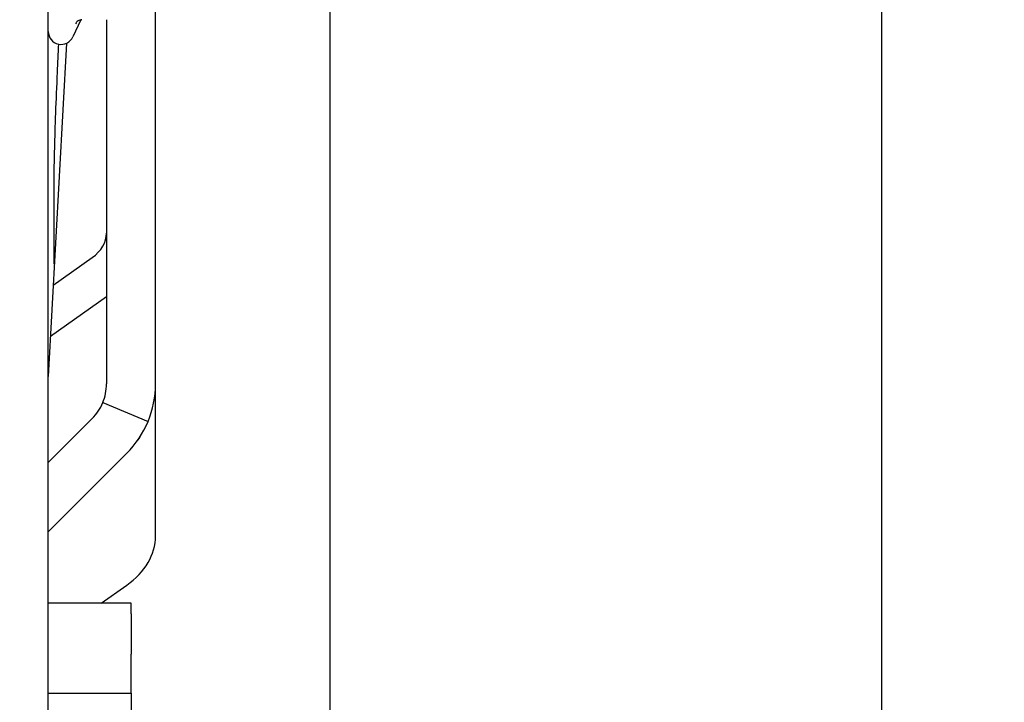
# Model space of a CAD drawing. Units: inches. Extents: x 29725 to 69827, y 17873 to 82294.
# Drawn here: x 32547 to 32627, y 38413 to 38469 of the extents above; entities that cross this region are included whole.
import ezdxf

# ---------------------------------------------------------------- set-up
doc = ezdxf.new("R2010")
doc.units = ezdxf.units.IN
doc.header["$MEASUREMENT"] = 0
for name, color, linetype in [('ARCATA', 4, 'Continuous'), ('CABINA', 7, 'Continuous'), ('Porta-Soglia', 252, 'Continuous')]:
    doc.layers.add(name, color=color, linetype=linetype)
doc.layers.add('QUOTE', color=1, linetype='Continuous', lineweight=15)
doc.styles.add('QUOTE', font='romans.shx', dxfattribs={"width": 0.8})
doc.dimstyles.new('GMV', dxfattribs={"dimscale": 12, "dimtxt": 3, "dimasz": 3, "dimexe": 2, "dimexo": 3, "dimgap": 1, "dimtad": 1, "dimdec": 1, "dimdsep": 46, "dimtxsty": 'QUOTE', "dimcen": 0, "dimclrt": 2, "dimadec": 0, "dimazin": 0, "dimtfac": 1, "dimtdec": 1, "dimtmove": 0, "dimatfit": 3, "dimfxl": 1, "dimtvp": 1, "dimtolj": 1, "dimarcsym": 0})

# ---------------------------------------------------------------- blocks, each defined once
blk = doc.blocks.new('bloccoa')
at = {"layer": 'ARCATA'}
for p, q in [((-19552.216, -13985.121), (-19552.216, -14065.887)), ((-19558.966, -14032.581), (-19558.966, -14029.93)), ((-19552.216, -14032.581), (-19558.966, -14032.581)), ((-19558.966, -14032.581), (-19558.966, -14035.776)), ((-19558.966, -14039.052), (-19558.966, -14035.776)), ((-19558.966, -14039.052), (-19558.966, -14039.916)), ((-19558.966, -14039.916), (-19552.216, -14039.916)), ((-19556.524, -14039.916), (-19558.623, -14041.4)), ((-19560.966, -14045.402), (-19560.966, -14057.825)), ((-19558.623, -14052.168), (-19552.216, -14045.761)), ((-19558.623, -14052.17), (-19552.216, -14045.763)), ((-19552.216, -14051.42), (-19555.795, -14054.998)), ((-19556.662, -14056.296), (-19560.357, -14054.765)), ((-19560.966, -14057.825), (-19560.966, -14057.826)), ((-19560.966, -14057.826), (-19560.966, -14107.435)), ((-19556.966, -14087.557), (-19556.966, -14057.826)), ((-19553.69, -14085.629), (-19552.216, -14058.434)), ((-19552.395, -14061.735), (-19556.966, -14064.968)), ((-19552.621, -14065.896), (-19555.795, -14068.141)), ((-19552.216, -14065.887), (-19552.216, -14099.808)), ((-19554.872, -14087.55), (-19554.218, -14086.146)), ((-19554.872, -14087.55), (-19554.218, -14086.146))]:
    blk.add_line(p, q, dxfattribs=at)
for centre, radius, start, end in [((-19552.966, -14057.825), 8, 135, 180), ((-19552.966, -14057.826), 8, 135, 157.5), ((-19552.966, -14057.826), 8, 157.5, 180), ((-19552.966, -14057.826), 4, 135, 157.5), ((-19552.966, -14057.826), 4, 157.5, 180), ((-19553.266, -14086.59), 1.05, 0, 155), ((-19553.266, -14086.59), 1.05, 0, 155)]:
    blk.add_arc(centre, radius, start, end, dxfattribs=at)
for centre, major_axis in [((-19552.966, -14045.402), (-8, 0)), ((-19552.966, -14070.141), (-4, 0))]:
    blk.add_ellipse(centre, major_axis=major_axis, ratio=0.707368, start_param=5.497787, end_param=6.283185, dxfattribs=at)
for points in [[(-19552.666, -14067.656), (-19552.666, -14067.637), (-19552.666, -14067.624), (-19552.666, -14067.624)], [(-19552.666, -14074.566), (-19552.666, -14071.177), (-19552.666, -14068.842), (-19552.666, -14067.656)]]:
    blk.add_open_spline(points, degree=3, dxfattribs=at)
for points, knots in [([(-19553.045, -14085.563), (-19553.007, -14084.798), (-19552.971, -14084.023), (-19552.886, -14082.119), (-19552.84, -14080.982), (-19552.763, -14078.889), (-19552.732, -14077.908), (-19552.687, -14076.222), (-19552.673, -14075.499), (-19552.666, -14074.816), (-19552.666, -14074.685), (-19552.666, -14074.566)], [0.465136, 0.465136, 0.465136, 0.465136, 0.694566, 0.694566, 1.04178, 1.04178, 1.392806, 1.392806, 1.748733, 1.748733, 1.843864, 1.843864, 1.843864, 1.843864]), ([(-19554.957, -14087.557), (-19554.844, -14087.557), (-19554.736, -14087.519), (-19554.556, -14087.395), (-19554.485, -14087.311), (-19554.438, -14087.219)], [0.0000000276, 0.0000000276, 0.0000000276, 0.0000000276, 0.0003324018, 0.0003324018, 0.0006648036, 0.0006648036, 0.0006648036, 0.0006648036]), ([(-19554.957, -14087.557), (-19554.844, -14087.557), (-19554.736, -14087.519), (-19554.556, -14087.395), (-19554.485, -14087.311), (-19554.438, -14087.219)], [0.0000000276, 0.0000000276, 0.0000000276, 0.0000000276, 0.0003324018, 0.0003324018, 0.0006648036, 0.0006648036, 0.0006648036, 0.0006648036])]:
    blk.add_open_spline(points, degree=3, knots=knots, dxfattribs=at)
blk = doc.blocks.new('*D1522')
at = {"layer": 'Defpoints', "color": 0}
for p in [(32189.626, 38786.303), (32617.271, 38786.303), (32617.271, 37456.303)]:
    blk.add_point(p, dxfattribs=at)
at = {"layer": 'QUOTE', "color": 0, "lineweight": -2}
for p, q in [((32581.271, 38786.303), (32165.626, 38786.303)), ((32189.626, 37492.303), (32189.626, 38750.303)), ((32581.271, 37456.303), (32165.626, 37456.303))]:
    blk.add_line(p, q, dxfattribs=at)
at = {"layer": 'QUOTE', "color": 0}
for points in [[(32195.626, 38750.303), (32183.626, 38750.303), (32189.626, 38786.303)], [(32183.626, 37492.303), (32195.626, 37492.303), (32189.626, 37456.303)]]:
    blk.add_solid(points, dxfattribs=at)
at = {"layer": 'QUOTE', "color": 2, "insert": (32159.626, 38101.021), "char_height": 36, "attachment_point": 5, "rotation": 90, "style": 'QUOTE'}
blk.add_mtext('\\A1;1330', dxfattribs=at)
blk = doc.blocks.new('*D1525')
at = {"layer": 'Defpoints', "color": 0}
for p in [(33682.271, 39327.333), (32572.271, 37996.303), (33682.271, 37921.303)]:
    blk.add_point(p, dxfattribs=at)
at = {"layer": 'QUOTE', "color": 0, "lineweight": -2}
for p, q in [((32572.271, 38032.303), (32572.271, 39351.333)), ((33682.271, 37957.303), (33682.271, 39351.333)), ((32608.271, 39327.333), (33646.271, 39327.333))]:
    blk.add_line(p, q, dxfattribs=at)
at = {"layer": 'QUOTE', "color": 0}
for points in [[(32608.271, 39333.333), (32608.271, 39321.333), (32572.271, 39327.333)], [(33646.271, 39321.333), (33646.271, 39333.333), (33682.271, 39327.333)]]:
    blk.add_solid(points, dxfattribs=at)
at = {"layer": 'QUOTE', "color": 2, "insert": (33137.271, 39363.333), "char_height": 36, "attachment_point": 5, "style": 'QUOTE'}
blk.add_mtext('D.t.g. \\A1;1110', dxfattribs=at)
blk = doc.blocks.new('*D1544')
at = {"layer": 'Defpoints', "color": 0}
for p in [(32572.271, 39327.326), (32457.271, 39016.303), (32572.271, 38121.303)]:
    blk.add_point(p, dxfattribs=at)
at = {"layer": 'QUOTE', "color": 0, "lineweight": -2}
for p, q in [((32457.271, 39052.303), (32457.271, 39351.326)), ((32572.271, 38157.303), (32572.271, 39351.326)), ((32493.271, 39327.326), (32536.271, 39327.326))]:
    blk.add_line(p, q, dxfattribs=at)
at = {"layer": 'QUOTE', "color": 0}
for points in [[(32493.271, 39333.326), (32493.271, 39321.326), (32457.271, 39327.326)], [(32536.271, 39321.326), (32536.271, 39333.326), (32572.271, 39327.326)]]:
    blk.add_solid(points, dxfattribs=at)
at = {"layer": 'QUOTE', "color": 2, "insert": (32512.271, 39357.326), "char_height": 36, "attachment_point": 5, "style": 'QUOTE'}
blk.add_mtext('\\A1;115', dxfattribs=at)

msp = doc.modelspace()

# ---------------------------------------------------------------- linework, layer by layer
at = {"layer": 'CABINA'}
msp.add_line((32617.27083, 37456.30272), (32617.27083, 38786.30272), dxfattribs=at)

# ---------------------------------------------------------------- block references
at = {"layer": 'Porta-Soglia', "rotation": 180}
msp.add_blockref('bloccoa', (12997.05458, 24381.304), dxfattribs=at)

# ---------------------------------------------------------------- dimensions: what is measured, and where the dimension line sits
at = {"layer": 'QUOTE'}
dim = msp.add_linear_dim(base=(33682.27083, 39327.33255), p1=(32572.27083, 37996.30272), p2=(33682.27083, 37921.30272), angle=0, text='D.t.g. <>', dimstyle='GMV', override={"dimtdec": 1}, dxfattribs=at)
dim.commit()
dim.dimension.update_dxf_attribs({"geometry": '*D1525', "text_midpoint": (33137.27083, 39327.33255), "dimtype": 160})
for base, p1, p2, angle, picture, middle in [((32572.27083, 39327.3263), (32457.27083, 39016.30272), (32572.27083, 38121.30272), 0, '*D1544', (32512.27083, 39327.3263)), ((32189.62563, 38786.30272), (32617.27083, 37456.30272), (32617.27083, 38786.30272), 270, '*D1522', (32189.62563, 38101.02137))]:
    dim = msp.add_linear_dim(base=base, p1=p1, p2=p2, angle=angle, dimstyle='GMV', override={"dimtdec": 1}, dxfattribs=at)
    dim.commit()
    dim.dimension.update_dxf_attribs({"geometry": picture, "text_midpoint": middle, "dimtype": 160})

doc.saveas('drawing.dxf')
